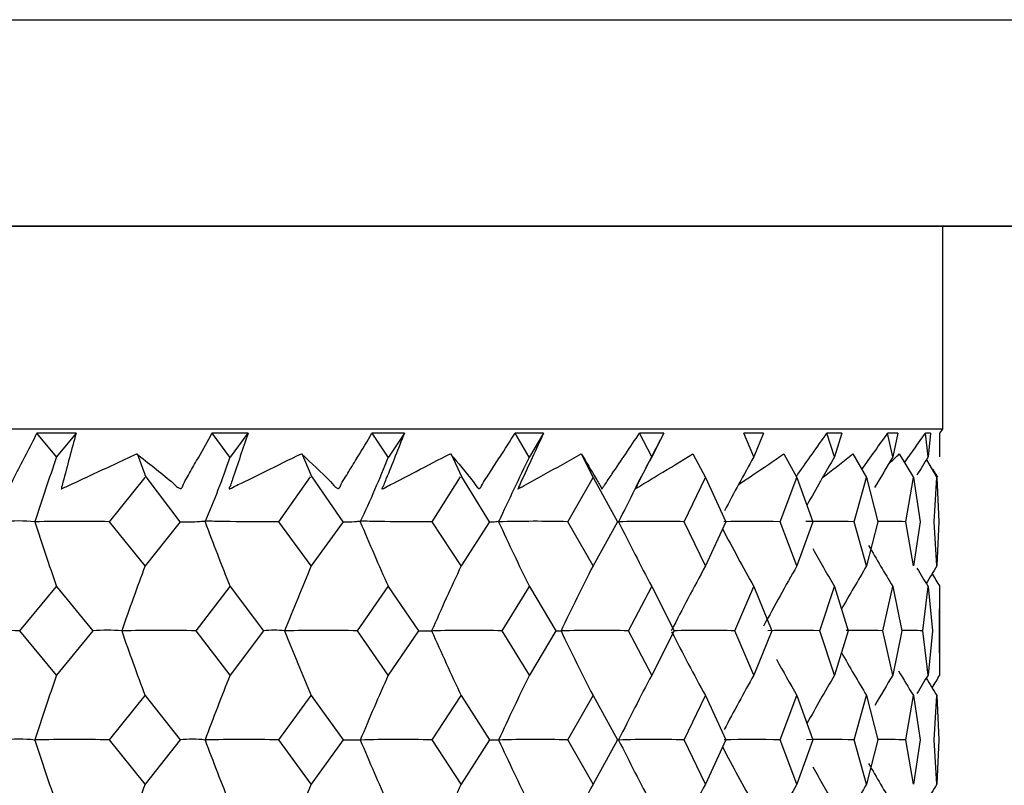
# Model space of a CAD drawing. Units: millimetres. Extents: x -18 to 1349, y -35 to 2073.
# Drawn here: x 230 to 237, y 590 to 596 of the extents above; entities that cross this region are included whole.
import ezdxf

# ---------------------------------------------------------------- set-up
doc = ezdxf.new("R2010")
doc.units = ezdxf.units.MM
doc.layers.add('DV3_Standard', color=7, linetype='Continuous')
doc.layers.add('Standard', color=7, linetype='Continuous')

# ---------------------------------------------------------------- blocks, each defined once
blk = doc.blocks.new('SE2')
at = {"layer": 'DV3_Standard', "color": 7}
for p, q in [((70.5031, 595.6288), (293.3621, 595.6288)), ((293.3621, 594.0288), (70.5031, 594.0288)), ((293.3621, 594.0272), (70.5058, 594.0272)), ((236.9824, 592.4576), (236.9824, 594.0272)), ((236.9824, 592.4576), (205.7391, 592.4576)), ((231.4586, 592.2415), (231.3208, 592.4278)), ((231.5978, 592.4278), (231.4614, 592.2415)), ((232.685, 592.2415), (232.5606, 592.4278)), ((232.8105, 592.4278), (232.6876, 592.2415)), ((233.7787, 592.2415), (233.669, 592.4278)), ((236.9608, 592.4264), (236.9824, 592.4576)), ((230.2663, 592.4264), (229.9631, 592.4264)), ((230.1153, 592.2433), (229.9631, 592.4264)), ((230.2663, 592.4264), (230.1153, 592.2433)), ((231.5989, 592.4264), (231.3197, 592.4264)), ((232.8115, 592.4264), (232.5596, 592.4264)), ((233.8898, 592.4264), (233.6681, 592.4264)), ((233.8898, 592.4264), (233.7798, 592.2433)), ((234.8213, 592.4264), (234.6324, 592.4264)), ((234.7278, 592.2433), (234.6324, 592.4264)), ((234.8213, 592.4264), (234.7278, 592.2433)), ((235.5949, 592.4264), (235.4411, 592.4264)), ((235.519, 592.2433), (235.4411, 592.4264)), ((235.5949, 592.4264), (235.519, 592.2433)), ((236.2016, 592.4264), (236.0847, 592.4264)), ((236.1442, 592.2433), (236.0847, 592.4264)), ((236.2016, 592.4264), (236.1442, 592.2433)), ((236.6344, 592.4264), (236.5556, 592.4264)), ((236.5961, 592.2433), (236.5556, 592.4264)), ((236.6344, 592.4264), (236.5961, 592.2433)), ((236.8881, 592.4264), (236.8485, 592.4264)), ((236.8693, 592.2433), (236.8485, 592.4264)), ((236.8881, 592.4264), (236.8693, 592.2433)), ((236.9608, 592.4264), (236.9597, 592.4264)), ((236.9608, 592.2433), (236.9597, 592.4264)), ((230.7411, 592.2687), (230.808, 592.0855)), ((232.0167, 592.2705), (232.0927, 592.0873)), ((233.1705, 592.2705), (233.2547, 592.0873)), ((234.1812, 592.2671), (234.2727, 592.0839)), ((235.0458, 592.2671), (235.1436, 592.0839)), ((235.7501, 592.2671), (235.8528, 592.0839)), ((236.2856, 592.2671), (236.3922, 592.0839)), ((236.6461, 592.2671), (236.7553, 592.0839)), ((236.8557, 592.2203), (236.9379, 592.0839)), ((236.904, 592.1469), (236.9409, 592.0855)), ((230.5264, 591.7412), (230.8015, 592.0839)), ((230.8065, 592.0898), (231.0709, 591.7398)), ((231.8386, 591.7398), (232.0844, 592.0898)), ((232.0934, 592.0898), (232.3341, 591.7398)), ((233.0267, 591.7398), (233.2465, 592.0898)), ((233.2546, 592.0898), (233.4686, 591.7398)), ((234.0773, 591.7412), (234.2727, 592.0839)), ((234.2727, 592.0839), (234.462, 591.7412)), ((234.9797, 591.7412), (235.1436, 592.0839)), ((235.1436, 592.0839), (235.3008, 591.7412)), ((235.7225, 591.7412), (235.8528, 592.0839)), ((235.8528, 592.0839), (235.9762, 591.7412)), ((236.2969, 591.7412), (236.3922, 592.0839)), ((236.3922, 592.0839), (236.4802, 591.7412)), ((236.6961, 591.7412), (236.7553, 592.0839)), ((236.7553, 592.0839), (236.807, 591.7412)), ((236.9156, 591.7412), (236.9379, 592.0839)), ((236.9379, 592.0839), (236.9527, 591.7412)), ((230.8015, 591.3985), (230.5264, 591.7412)), ((231.0721, 591.7412), (230.8015, 591.3985)), ((232.0889, 591.3985), (231.8375, 591.7412)), ((232.3351, 591.7412), (232.0889, 591.3985)), ((233.2505, 591.3985), (233.0258, 591.7412)), ((233.4695, 591.7412), (233.2505, 591.3985)), ((234.2727, 591.3985), (234.0773, 591.7412)), ((234.462, 591.7412), (234.2727, 591.3985)), ((235.1436, 591.3985), (234.9797, 591.7412)), ((235.3008, 591.7412), (235.1436, 591.3985)), ((235.8528, 591.3985), (235.7225, 591.7412)), ((235.9762, 591.7412), (235.8528, 591.3985)), ((236.3922, 591.3985), (236.2969, 591.7412)), ((236.4802, 591.7412), (236.3922, 591.3985)), ((236.7553, 591.3985), (236.6961, 591.7412)), ((236.807, 591.7412), (236.7553, 591.3985)), ((236.9379, 591.3985), (236.9156, 591.7412)), ((236.9527, 591.7412), (236.9379, 591.3985)), ((229.8295, 590.8964), (230.1153, 591.2391)), ((230.1153, 591.2391), (230.3968, 590.8964)), ((231.1964, 590.8964), (231.46, 591.2391)), ((231.46, 591.2391), (231.7188, 590.8964)), ((232.4479, 590.8964), (232.6863, 591.2391)), ((232.6863, 591.2391), (232.9193, 590.8964)), ((233.5694, 590.8964), (233.7798, 591.2391)), ((233.7798, 591.2391), (233.9842, 590.8964)), ((234.5479, 590.8964), (234.7278, 591.2391)), ((234.7278, 591.2391), (234.9012, 590.8964)), ((235.3717, 590.8964), (235.519, 591.2391)), ((235.519, 591.2391), (235.6594, 590.8964)), ((236.0312, 590.8964), (236.1442, 591.2391)), ((236.1442, 591.2391), (236.25, 590.8964)), ((236.5187, 590.8964), (236.5961, 591.2391)), ((236.5961, 591.2391), (236.6661, 590.8964)), ((236.8285, 590.8964), (236.8693, 591.2391)), ((236.8693, 591.2391), (236.9027, 590.8964)), ((236.957, 590.8964), (236.9608, 591.2391)), ((236.9608, 590.5537), (236.9608, 591.2391)), ((230.1153, 590.5537), (229.8295, 590.8964)), ((230.3968, 590.8964), (230.1153, 590.5537)), ((231.46, 590.5537), (231.1964, 590.8964)), ((231.7188, 590.8964), (231.46, 590.5537)), ((232.6863, 590.5537), (232.4479, 590.8964)), ((232.9193, 590.8964), (232.6863, 590.5537)), ((233.7798, 590.5537), (233.5694, 590.8964)), ((233.9842, 590.8964), (233.7798, 590.5537)), ((234.7278, 590.5537), (234.5479, 590.8964)), ((234.9012, 590.8964), (234.7278, 590.5537)), ((235.519, 590.5537), (235.3717, 590.8964)), ((235.6594, 590.8964), (235.519, 590.5537)), ((236.1442, 590.5537), (236.0312, 590.8964)), ((236.25, 590.8964), (236.1442, 590.5537)), ((236.5961, 590.5537), (236.5187, 590.8964)), ((236.6661, 590.8964), (236.5961, 590.5537)), ((236.8693, 590.5537), (236.8285, 590.8964)), ((236.9027, 590.8964), (236.8693, 590.5537)), ((236.9608, 590.5537), (236.957, 590.8964)), ((230.5263, 590.0515), (230.8015, 590.3942)), ((230.8015, 590.3942), (231.0721, 590.0515)), ((231.8375, 590.0515), (232.0889, 590.3942)), ((232.0889, 590.3942), (232.3352, 590.0515)), ((233.0257, 590.0515), (233.2505, 590.3942)), ((233.2505, 590.3942), (233.4696, 590.0515)), ((234.0773, 590.0515), (234.2727, 590.3942)), ((234.2727, 590.3942), (234.462, 590.0515)), ((234.9797, 590.0515), (235.1436, 590.3942)), ((235.1436, 590.3942), (235.3008, 590.0515)), ((235.7225, 590.0515), (235.8528, 590.3942)), ((235.8528, 590.3942), (235.9762, 590.0515)), ((236.2968, 590.0515), (236.3922, 590.3942)), ((236.3922, 590.3942), (236.4802, 590.0515)), ((236.6961, 590.0515), (236.7553, 590.3942)), ((236.7553, 590.3942), (236.807, 590.0515)), ((236.9156, 590.0515), (236.9379, 590.3942)), ((236.9379, 590.3942), (236.9527, 590.0515)), ((230.8015, 589.7087), (230.5263, 590.0515)), ((231.0721, 590.0515), (230.8015, 589.7087)), ((232.0889, 589.7087), (231.8375, 590.0515)), ((232.3352, 590.0515), (232.0889, 589.7087)), ((233.2505, 589.7087), (233.0257, 590.0515)), ((233.4696, 590.0515), (233.2505, 589.7087)), ((234.2727, 589.7087), (234.0773, 590.0515)), ((234.462, 590.0515), (234.2727, 589.7087)), ((235.1436, 589.7087), (234.9797, 590.0515)), ((235.3008, 590.0515), (235.1436, 589.7087)), ((235.8528, 589.7087), (235.7225, 590.0515)), ((235.9762, 590.0515), (235.8528, 589.7087)), ((236.3922, 589.7087), (236.2968, 590.0515)), ((236.4802, 590.0515), (236.3922, 589.7087)), ((236.7553, 589.7087), (236.6961, 590.0515)), ((236.807, 590.0515), (236.7553, 589.7087)), ((236.9379, 589.7087), (236.9156, 590.0515)), ((236.9527, 590.0515), (236.9379, 589.7087))]:
    blk.add_line(p, q, dxfattribs=at)
for centre, radius, start, end in [((253.0521, 584.2921), 24.2759, 160.88079, 162.13262), ((225.7003, 594.1767), 6.0755, 336.35839, 341.44444), ((225.7676, 594.9384), 7.4251, 334.48729, 338.71737), ((255.2645, 581.7396), 23.9148, 153.9463, 155.2795), ((251.652, 583.2832), 19.1498, 152.10241, 153.7923), ((251.8808, 583.0679), 18.7589, 150.71718, 152.17427), ((252.119, 582.889), 18.5121, 149.64835, 150.98562), ((252.3189, 582.7549), 18.3641, 148.89, 149.75193), ((252.4502, 582.6718), 18.2859, 148.43717, 148.95927), ((229.8162, 590.4024), 1.3443, 84.41201, 95.16485), ((230.2577, 578.6594), 13.0846, 88.82354, 91.36046), ((255.5588, 600.0578), 26.9285, 197.99138, 199.11634), ((254.2185, 600.3392), 24.5104, 200.53796, 201.79443), ((253.63, 600.6309), 22.953, 202.78899, 204.15307), ((233.8267, 580.7853), 10.9588, 88.69, 91.49277), ((251.3785, 599.9184), 19.6225, 204.6299, 206.25154), ((234.7437, 581.6541), 10.0899, 88.65991, 91.54958), ((253.5285, 601.1905), 21.272, 206.37563, 207.8927), ((235.5019, 582.9304), 8.8136, 88.56604, 91.40648), ((236.0943, 584.3114), 7.4326, 88.43835, 91.32025), ((236.5139, 585.7324), 6.0116, 88.26336, 90.31703), ((253.6996, 601.4322), 20.8431, 207.87764, 209.27756), ((253.8986, 601.6331), 20.5732, 209.40393, 210.34612), ((254.0731, 601.7837), 20.4117, 210.06649, 211.10427), ((252.4108, 583.3209), 23.0696, 159.50409, 160.83235), ((251.7083, 583.0642), 21.3162, 156.98404, 158.44547), ((251.5039, 582.8043), 20.1754, 154.78764, 156.35684), ((251.5705, 582.5536), 19.4279, 152.91777, 154.57216), ((251.7688, 582.3237), 18.9407, 151.37223, 153.09218), ((252.0093, 582.1254), 18.6286, 150.14603, 151.78508), ((252.233, 581.9679), 18.4355, 149.23318, 150.43638), ((254.1901, 601.8769), 20.3266, 211.09002, 211.55697), ((252.4911, 581.8027), 18.2751, 148.32674, 148.82728), ((252.3438, 600.7713), 18.097, 211.4204, 211.78485), ((229.5598, 577.8139), 13.0852, 88.81862, 91.36143), ((230.5028, 589.5015), 1.3989, 85.18956, 94.34209), ((230.9286, 578.0113), 12.8878, 88.80954, 91.37187), ((254.7706, 599.354), 25.589, 199.30237, 200.49596), ((231.7966, 590.1494), 0.751, 83.41477, 95.94754), ((232.1853, 578.5053), 12.3938, 88.78597, 91.39901), ((253.8594, 599.6423), 23.6534, 201.70289, 203.01577), ((233.3151, 579.2728), 11.6264, 88.74647, 91.44451), ((253.5129, 599.9341), 22.3958, 203.80259, 205.21191), ((234.3047, 580.2778), 10.6214, 88.68842, 91.51138), ((253.4808, 600.2157), 21.5734, 205.59606, 207.08151), ((253.6103, 600.4738), 21.0385, 207.10109, 208.6268), ((235.1426, 581.4734), 9.4258, 88.60762, 91.49953), ((235.8189, 582.8037), 8.0955, 88.49744, 91.35061), ((236.3257, 584.2064), 6.6928, 88.34731, 90.79118), ((236.657, 585.616), 5.2831, 88.13963, 89.89461), ((253.8033, 600.6965), 20.6968, 208.95851, 209.8528), ((253.9952, 600.8734), 20.4861, 209.68383, 210.76548), ((253.0663, 582.5985), 24.2906, 160.88282, 162.13396), ((251.981, 582.3477), 22.1008, 158.20439, 159.60219), ((251.5636, 582.0878), 20.6887, 155.84541, 157.36333), ((251.5162, 581.831), 19.7652, 153.81231, 155.42632), ((251.6622, 581.5893), 19.1608, 152.10513, 153.79412), ((251.8905, 581.3739), 18.7696, 150.71999, 152.18723), ((252.1285, 581.1949), 18.5226, 149.65122, 150.98788), ((252.3283, 581.0607), 18.3744, 148.89291, 149.74992), ((254.1441, 600.9961), 20.3659, 210.73803, 211.3704), ((252.4594, 580.9776), 18.2962, 148.44011, 148.9598), ((254.2245, 601.0589), 20.3116, 211.22182, 211.67174), ((229.8165, 588.7166), 1.3404, 84.41085, 95.19346), ((230.2562, 577.0555), 12.9989, 88.80928, 91.36277), ((255.5671, 598.3715), 26.9374, 197.99276, 199.11724), ((231.1655, 589.2644), 0.7926, 82.71928, 96.76655), ((231.571, 577.4022), 12.6522, 88.79303, 91.38136), ((254.226, 598.6531), 24.5187, 200.53951, 201.79544), ((232.766, 578.035), 12.0193, 88.76161, 91.41731), ((253.6369, 598.9449), 22.9609, 202.79067, 204.15415), ((233.8273, 578.9244), 11.1299, 88.71302, 91.47291), ((253.4712, 599.2333), 21.9437, 204.73756, 206.18698), ((234.7424, 580.0288), 10.0255, 88.64391, 91.55198), ((253.5349, 599.5047), 21.2794, 206.3775, 207.8939), ((253.7058, 599.7466), 20.8505, 207.87963, 209.2788), ((235.5007, 581.2965), 8.7578, 88.549, 91.38648), ((236.0932, 582.6683), 7.386, 88.4199, 91.29506), ((236.5129, 584.0799), 5.9744, 88.24298, 90.3092), ((253.9047, 599.9476), 20.5805, 209.40463, 210.34738), ((254.0791, 600.0982), 20.419, 210.06646, 211.10555), ((252.4114, 581.6299), 23.0706, 159.50171, 160.82954), ((251.709, 581.373), 21.3174, 156.98143, 158.44237), ((251.5047, 581.1131), 20.1768, 154.78484, 156.35351), ((251.5714, 580.8622), 19.4294, 152.91483, 154.56864), ((251.7698, 580.6323), 18.9423, 151.36919, 153.08852), ((252.0103, 580.4339), 18.6303, 150.1429, 151.76721), ((252.2341, 580.2763), 18.4374, 149.22999, 150.43275), ((252.4922, 580.1111), 18.277, 148.3235, 148.82361)]:
    blk.add_arc(centre, radius, start, end, dxfattribs=at)
for points, knots in [([(229.3464, 592.2671), (229.4412, 592.2028), (229.5342, 592.1382), (229.6264, 592.0744), (229.6621, 592.0497), (229.7002, 592.0277), (229.7323, 591.9999), (229.7343, 591.9982), (229.736, 591.9961), (229.7385, 591.9949), (229.7387, 591.9948), (229.7389, 591.9947), (229.7391, 591.9947), (229.7392, 591.9947), (229.7393, 591.9947), (229.7394, 591.9947), (229.7395, 591.9947), (229.7396, 591.9947), (229.7397, 591.9947), (229.7398, 591.9947), (229.7399, 591.9948), (229.7399, 591.9948), (229.74, 591.9949), (229.7401, 591.9949), (229.7401, 591.995), (229.7403, 591.9951), (229.7403, 591.9952), (229.7404, 591.9953), (229.7407, 591.9957), (229.7409, 591.9962), (229.7411, 591.9966), (229.7413, 591.9971), (229.7416, 591.9975), (229.7419, 591.9979), (229.7431, 591.9997), (229.7441, 592.0014), (229.7451, 592.0032), (229.7492, 592.0102), (229.753, 592.0173), (229.7566, 592.0243), (229.7711, 592.0527), (229.7858, 592.081), (229.8006, 592.1092), (229.8557, 592.2148), (229.9099, 592.3205), (229.9631, 592.4264)], [0, 0, 0, 0, 0.395623, 0.395623, 0.395623, 0.54852, 0.54852, 0.54852, 0.558057, 0.558057, 0.558057, 0.558795, 0.558795, 0.558795, 0.55911, 0.55911, 0.55911, 0.559378, 0.559378, 0.559378, 0.559582, 0.559582, 0.559582, 0.559786, 0.559786, 0.559786, 0.560142, 0.560142, 0.560142, 0.561504, 0.561504, 0.561504, 0.562865, 0.562865, 0.562865, 0.568288, 0.568288, 0.568288, 0.589973, 0.589973, 0.589973, 0.676604, 0.676604, 0.676604, 1, 1, 1, 1]), ([(230.2663, 592.4264), (230.231, 592.2994), (230.1986, 592.1729), (230.1645, 592.0461), (230.1602, 592.0301), (230.1545, 592.0137), (230.1526, 591.9981), (230.1525, 591.9976), (230.1524, 591.9971), (230.1523, 591.9966), (230.1522, 591.9961), (230.1519, 591.9956), (230.152, 591.9951), (230.152, 591.995), (230.152, 591.9949), (230.152, 591.9949), (230.152, 591.9948), (230.1521, 591.9948), (230.1521, 591.9948), (230.1522, 591.9947), (230.1522, 591.9947), (230.1523, 591.9947), (230.1524, 591.9947), (230.1525, 591.9947), (230.1526, 591.9947), (230.153, 591.9947), (230.1534, 591.9949), (230.1538, 591.995), (230.1555, 591.9956), (230.1573, 591.9966), (230.159, 591.9975), (230.1658, 592.0011), (230.1727, 592.0046), (230.1796, 592.0076), (230.1934, 592.0136), (230.2072, 592.02), (230.2209, 592.0266), (230.2759, 592.0527), (230.331, 592.0778), (230.3858, 592.1034), (230.5025, 592.1577), (230.6188, 592.2125), (230.7346, 592.2671)], [0, 0, 0, 0, 0.394353, 0.394353, 0.394353, 0.444342, 0.444342, 0.444342, 0.445895, 0.445895, 0.445895, 0.447441, 0.447441, 0.447441, 0.447713, 0.447713, 0.447713, 0.447917, 0.447917, 0.447917, 0.448121, 0.448121, 0.448121, 0.44847, 0.44847, 0.44847, 0.449542, 0.449542, 0.449542, 0.45446, 0.45446, 0.45446, 0.473982, 0.473982, 0.473982, 0.512932, 0.512932, 0.512932, 0.668684, 0.668684, 0.668684, 1, 1, 1, 1]), ([(230.7346, 592.2671), (230.8281, 592.1965), (230.9167, 592.123), (231.0056, 592.0519), (231.0279, 592.0342), (231.0427, 592.0071), (231.0728, 591.9995), (231.0741, 591.9992), (231.0755, 591.999), (231.0769, 591.9991), (231.0778, 591.9991), (231.0787, 591.9993), (231.0796, 591.9996), (231.0806, 591.9999), (231.0815, 592.0003), (231.0824, 592.0009), (231.0832, 592.0015), (231.0839, 592.0021), (231.0846, 592.0028), (231.0858, 592.0039), (231.0868, 592.0052), (231.0877, 592.0065), (231.0903, 592.0104), (231.0921, 592.0145), (231.0937, 592.0186), (231.1012, 592.0374), (231.1091, 592.0566), (231.1211, 592.075), (231.1331, 592.0933), (231.1437, 592.1119), (231.1539, 592.1306), (231.1744, 592.1678), (231.1955, 592.205), (231.2169, 592.2421), (231.2522, 592.3034), (231.2868, 592.3647), (231.3197, 592.4264)], [0, 0, 0, 0, 0.450783, 0.450783, 0.450783, 0.563467, 0.563467, 0.563467, 0.568083, 0.568083, 0.568083, 0.570752, 0.570752, 0.570752, 0.573462, 0.573462, 0.573462, 0.575785, 0.575785, 0.575785, 0.579801, 0.579801, 0.579801, 0.591974, 0.591974, 0.591974, 0.648691, 0.648691, 0.648691, 0.704565, 0.704565, 0.704565, 0.816012, 0.816012, 0.816012, 1, 1, 1, 1]), ([(231.5989, 592.4264), (231.5574, 592.3076), (231.5217, 592.1896), (231.4786, 592.0707), (231.4733, 592.0558), (231.4689, 592.0411), (231.4643, 592.0263), (231.462, 592.0188), (231.4574, 592.0112), (231.4539, 592.0036), (231.4532, 592.002), (231.4525, 592.0004), (231.4522, 591.9989), (231.4521, 591.9984), (231.4521, 591.9979), (231.4521, 591.9974), (231.4521, 591.997), (231.4522, 591.9967), (231.4524, 591.9964), (231.4525, 591.9961), (231.4528, 591.9958), (231.4531, 591.9957), (231.4535, 591.9955), (231.4539, 591.9955), (231.4543, 591.9955), (231.4553, 591.9954), (231.4564, 591.9957), (231.4576, 591.996), (231.4619, 591.9973), (231.4664, 591.9995), (231.4708, 592.0017), (231.4883, 592.0104), (231.5057, 592.02), (231.5231, 592.0282), (231.5929, 592.061), (231.6624, 592.0956), (231.7317, 592.1297), (231.8258, 592.1761), (231.9194, 592.2236), (232.0128, 592.2671)], [0, 0, 0, 0, 0.358489, 0.358489, 0.358489, 0.40336, 0.40336, 0.40336, 0.426356, 0.426356, 0.426356, 0.431186, 0.431186, 0.431186, 0.432775, 0.432775, 0.432775, 0.434138, 0.434138, 0.434138, 0.435518, 0.435518, 0.435518, 0.43699, 0.43699, 0.43699, 0.440333, 0.440333, 0.440333, 0.453641, 0.453641, 0.453641, 0.506061, 0.506061, 0.506061, 0.715588, 0.715588, 0.715588, 1, 1, 1, 1]), ([(232.0128, 592.2671), (232.0914, 592.1965), (232.165, 592.123), (232.2388, 592.0519), (232.2572, 592.0342), (232.2681, 592.0071), (232.2946, 591.9995), (232.2957, 591.9992), (232.2969, 591.999), (232.2983, 591.9991), (232.2991, 591.9991), (232.2999, 591.9993), (232.3008, 591.9996), (232.3017, 591.9999), (232.3026, 592.0003), (232.3034, 592.0009), (232.3042, 592.0015), (232.3049, 592.0021), (232.3056, 592.0028), (232.3068, 592.0039), (232.3078, 592.0052), (232.3087, 592.0065), (232.3115, 592.0104), (232.3135, 592.0145), (232.3153, 592.0186), (232.324, 592.0374), (232.333, 592.0566), (232.3457, 592.075), (232.3583, 592.0933), (232.3697, 592.1119), (232.3808, 592.1306), (232.403, 592.1678), (232.4256, 592.205), (232.4486, 592.2421), (232.4865, 592.3034), (232.5238, 592.3647), (232.5596, 592.4264)], [0, 0, 0, 0, 0.450783, 0.450783, 0.450783, 0.563467, 0.563467, 0.563467, 0.568083, 0.568083, 0.568083, 0.570752, 0.570752, 0.570752, 0.573462, 0.573462, 0.573462, 0.575785, 0.575785, 0.575785, 0.579801, 0.579801, 0.579801, 0.591974, 0.591974, 0.591974, 0.648691, 0.648691, 0.648691, 0.704565, 0.704565, 0.704565, 0.816012, 0.816012, 0.816012, 1, 1, 1, 1]), ([(232.8115, 592.4264), (232.7623, 592.3076), (232.7184, 592.1896), (232.6678, 592.0707), (232.6615, 592.0558), (232.6562, 592.0411), (232.6505, 592.0263), (232.6477, 592.0188), (232.6428, 592.0112), (232.6389, 592.0036), (232.6381, 592.002), (232.6373, 592.0004), (232.6369, 591.9989), (232.6368, 591.9984), (232.6367, 591.9979), (232.6366, 591.9974), (232.6366, 591.997), (232.6367, 591.9967), (232.6368, 591.9964), (232.6369, 591.9961), (232.6371, 591.9958), (232.6374, 591.9957), (232.6377, 591.9955), (232.6381, 591.9955), (232.6385, 591.9955), (232.6394, 591.9954), (232.6404, 591.9957), (232.6414, 591.996), (232.6455, 591.9973), (232.6497, 591.9995), (232.6539, 592.0017), (232.6705, 592.0104), (232.687, 592.02), (232.7035, 592.0282), (232.7695, 592.061), (232.8354, 592.0956), (232.9009, 592.1297), (232.9899, 592.1761), (233.0784, 592.2236), (233.1662, 592.2671)], [0, 0, 0, 0, 0.358489, 0.358489, 0.358489, 0.40336, 0.40336, 0.40336, 0.426356, 0.426356, 0.426356, 0.431186, 0.431186, 0.431186, 0.432775, 0.432775, 0.432775, 0.434138, 0.434138, 0.434138, 0.435518, 0.435518, 0.435518, 0.43699, 0.43699, 0.43699, 0.440333, 0.440333, 0.440333, 0.453641, 0.453641, 0.453641, 0.506061, 0.506061, 0.506061, 0.715588, 0.715588, 0.715588, 1, 1, 1, 1]), ([(233.1662, 592.2671), (233.229, 592.1965), (233.2866, 592.123), (233.3444, 592.0519), (233.3589, 592.0342), (233.3656, 592.0071), (233.3882, 591.9995), (233.3892, 591.9992), (233.3902, 591.999), (233.3914, 591.9991), (233.3921, 591.9991), (233.3929, 591.9993), (233.3937, 591.9996), (233.3945, 591.9999), (233.3953, 592.0003), (233.3962, 592.0009), (233.3969, 592.0015), (233.3976, 592.0021), (233.3983, 592.0028), (233.3994, 592.0039), (233.4005, 592.0052), (233.4014, 592.0065), (233.4043, 592.0104), (233.4065, 592.0145), (233.4086, 592.0186), (233.4182, 592.0374), (233.4283, 592.0566), (233.4414, 592.075), (233.4545, 592.0933), (233.4666, 592.1119), (233.4784, 592.1306), (233.502, 592.1678), (233.526, 592.205), (233.5503, 592.2421), (233.5904, 592.3034), (233.6299, 592.3647), (233.6681, 592.4264)], [0, 0, 0, 0, 0.450783, 0.450783, 0.450783, 0.563467, 0.563467, 0.563467, 0.568083, 0.568083, 0.568083, 0.570752, 0.570752, 0.570752, 0.573462, 0.573462, 0.573462, 0.575785, 0.575785, 0.575785, 0.579801, 0.579801, 0.579801, 0.591974, 0.591974, 0.591974, 0.648691, 0.648691, 0.648691, 0.704565, 0.704565, 0.704565, 0.816012, 0.816012, 0.816012, 1, 1, 1, 1]), ([(233.8898, 592.4264), (233.8299, 592.2994), (233.7722, 592.1729), (233.7132, 592.0461), (233.7058, 592.0301), (233.6972, 592.0137), (233.6916, 591.9981), (233.6914, 591.9976), (233.6912, 591.9971), (233.691, 591.9966), (233.6907, 591.9961), (233.6904, 591.9956), (233.6903, 591.9951), (233.6903, 591.995), (233.6903, 591.9949), (233.6903, 591.9949), (233.6903, 591.9948), (233.6903, 591.9948), (233.6904, 591.9948), (233.6904, 591.9947), (233.6904, 591.9947), (233.6905, 591.9947), (233.6905, 591.9947), (233.6906, 591.9947), (233.6907, 591.9947), (233.691, 591.9947), (233.6913, 591.9949), (233.6916, 591.995), (233.6931, 591.9956), (233.6946, 591.9966), (233.6961, 591.9975), (233.702, 592.0011), (233.7079, 592.0046), (233.7137, 592.0076), (233.7253, 592.0136), (233.737, 592.02), (233.7487, 592.0266), (233.7955, 592.0527), (233.8419, 592.0778), (233.8882, 592.1034), (233.9866, 592.1577), (234.0844, 592.2125), (234.1812, 592.2671)], [0, 0, 0, 0, 0.394353, 0.394353, 0.394353, 0.444342, 0.444342, 0.444342, 0.445895, 0.445895, 0.445895, 0.447441, 0.447441, 0.447441, 0.447713, 0.447713, 0.447713, 0.447917, 0.447917, 0.447917, 0.448121, 0.448121, 0.448121, 0.44847, 0.44847, 0.44847, 0.449542, 0.449542, 0.449542, 0.45446, 0.45446, 0.45446, 0.473982, 0.473982, 0.473982, 0.512932, 0.512932, 0.512932, 0.668684, 0.668684, 0.668684, 1, 1, 1, 1]), ([(234.1812, 592.2671), (234.2214, 592.2028), (234.2594, 592.1382), (234.2963, 592.0744), (234.3106, 592.0497), (234.3272, 592.0277), (234.3378, 591.9999), (234.3385, 591.9982), (234.3388, 591.9961), (234.34, 591.9949), (234.3401, 591.9948), (234.3402, 591.9947), (234.3403, 591.9947), (234.3404, 591.9947), (234.3405, 591.9947), (234.3405, 591.9947), (234.3406, 591.9947), (234.3407, 591.9947), (234.3407, 591.9947), (234.3408, 591.9947), (234.3408, 591.9948), (234.3409, 591.9948), (234.341, 591.9949), (234.341, 591.9949), (234.3411, 591.995), (234.3412, 591.9951), (234.3413, 591.9952), (234.3414, 591.9953), (234.3417, 591.9957), (234.342, 591.9962), (234.3423, 591.9966), (234.3426, 591.9971), (234.3429, 591.9975), (234.3433, 591.9979), (234.3446, 591.9997), (234.3458, 592.0014), (234.3471, 592.0032), (234.3521, 592.0102), (234.357, 592.0173), (234.3617, 592.0243), (234.3808, 592.0527), (234.3999, 592.081), (234.4191, 592.1092), (234.4908, 592.2148), (234.5619, 592.3205), (234.6324, 592.4264)], [0, 0, 0, 0, 0.395623, 0.395623, 0.395623, 0.54852, 0.54852, 0.54852, 0.558057, 0.558057, 0.558057, 0.558795, 0.558795, 0.558795, 0.55911, 0.55911, 0.55911, 0.559378, 0.559378, 0.559378, 0.559582, 0.559582, 0.559582, 0.559786, 0.559786, 0.559786, 0.560142, 0.560142, 0.560142, 0.561504, 0.561504, 0.561504, 0.562865, 0.562865, 0.562865, 0.568288, 0.568288, 0.568288, 0.589973, 0.589973, 0.589973, 0.676604, 0.676604, 0.676604, 1, 1, 1, 1]), ([(234.8213, 592.4264), (234.7544, 592.2994), (234.6895, 592.1729), (234.6235, 592.0461), (234.6152, 592.0301), (234.6058, 592.0137), (234.5991, 591.9981), (234.5989, 591.9976), (234.5987, 591.9971), (234.5984, 591.9966), (234.5981, 591.9961), (234.5978, 591.9956), (234.5976, 591.9951), (234.5976, 591.995), (234.5976, 591.9949), (234.5976, 591.9949), (234.5976, 591.9948), (234.5976, 591.9948), (234.5976, 591.9948), (234.5976, 591.9947), (234.5977, 591.9947), (234.5977, 591.9947), (234.5978, 591.9947), (234.5978, 591.9947), (234.5979, 591.9947), (234.5982, 591.9947), (234.5984, 591.9949), (234.5987, 591.995), (234.6, 591.9956), (234.6014, 591.9966), (234.6028, 591.9975), (234.6083, 592.0011), (234.6137, 592.0046), (234.619, 592.0076), (234.6296, 592.0136), (234.6403, 592.02), (234.651, 592.0266), (234.6939, 592.0527), (234.7363, 592.0778), (234.7786, 592.1034), (234.8686, 592.1577), (234.9577, 592.2125), (235.0458, 592.2671)], [0, 0, 0, 0, 0.394353, 0.394353, 0.394353, 0.444342, 0.444342, 0.444342, 0.445895, 0.445895, 0.445895, 0.447441, 0.447441, 0.447441, 0.447713, 0.447713, 0.447713, 0.447917, 0.447917, 0.447917, 0.448121, 0.448121, 0.448121, 0.44847, 0.44847, 0.44847, 0.449542, 0.449542, 0.449542, 0.45446, 0.45446, 0.45446, 0.473982, 0.473982, 0.473982, 0.512932, 0.512932, 0.512932, 0.668684, 0.668684, 0.668684, 1, 1, 1, 1]), ([(235.8483, 592.092), (235.8523, 592.0978), (235.8564, 592.1035), (235.8605, 592.1092), (235.9356, 592.2148), (236.0103, 592.3205), (236.0847, 592.4264)], [0, 0, 0, 0, 0.051527, 0.051527, 0.051527, 1, 1, 1, 1]), ([(235.403, 592.0302), (235.4396, 592.0551), (235.4757, 592.079), (235.5118, 592.1034), (235.5922, 592.1577), (235.6717, 592.2125), (235.7501, 592.2671)], [0, 0, 0, 0, 0.3093823, 0.3093823, 0.3093823, 1, 1, 1, 1]), ([(236.0536, 592.0838), (236.0621, 592.0903), (236.0705, 592.0968), (236.079, 592.1034), (236.1489, 592.1577), (236.2179, 592.2125), (236.2856, 592.2671)], [0, 0, 0, 0, 0.107743, 0.107743, 0.107743, 1, 1, 1, 1]), ([(231.0721, 591.7412), (231.1156, 591.7396), (231.1592, 591.7405), (231.202, 591.7417), (231.2177, 591.7422), (231.2347, 591.7454), (231.2493, 591.745), (231.2529, 591.7449), (231.256, 591.7439), (231.2602, 591.7446), (231.261, 591.7448), (231.2618, 591.745), (231.2627, 591.7454), (231.2636, 591.7458), (231.2646, 591.7464), (231.2657, 591.7474), (231.266, 591.7477), (231.2664, 591.748), (231.2659, 591.7403)], [0, 0, 0, 0, 0.668426, 0.668426, 0.668426, 0.912884, 0.912884, 0.912884, 0.973941, 0.973941, 0.973941, 0.985147, 0.985147, 0.985147, 0.9965, 0.9965, 0.9965, 1, 1, 1, 1]), ([(231.8375, 591.7412), (231.7117, 591.7396), (231.5858, 591.7394), (231.46, 591.7419), (231.414, 591.7428), (231.3679, 591.7422), (231.3219, 591.7448), (231.3104, 591.7455), (231.2988, 591.7458), (231.2872, 591.7447), (231.285, 591.7445), (231.2828, 591.7443), (231.2806, 591.7442), (231.2787, 591.7441), (231.2768, 591.7441), (231.275, 591.7443), (231.2742, 591.7444), (231.2733, 591.7445), (231.2725, 591.7447), (231.2719, 591.7449), (231.2713, 591.7452), (231.2707, 591.7456), (231.2707, 591.7456), (231.2707, 591.7456), (231.2659, 591.7403)], [0, 0, 0, 0, 0.66565, 0.66565, 0.66565, 0.909026, 0.909026, 0.909026, 0.970093, 0.970093, 0.970093, 0.981693, 0.981693, 0.981693, 0.991549, 0.991549, 0.991549, 0.996067, 0.996067, 0.996067, 0.999746, 0.999746, 0.999746, 1, 1, 1, 1]), ([(232.3351, 591.7412), (232.3653, 591.7396), (232.3958, 591.7405), (232.4253, 591.7417), (232.4361, 591.7422), (232.4483, 591.7454), (232.458, 591.745), (232.4604, 591.7449), (232.4623, 591.7439), (232.4653, 591.7446), (232.4658, 591.7448), (232.4664, 591.745), (232.4671, 591.7454), (232.4678, 591.7458), (232.4686, 591.7464), (232.4695, 591.7474), (232.4697, 591.7477), (232.47, 591.748), (232.4687, 591.7403)], [0, 0, 0, 0, 0.668426, 0.668426, 0.668426, 0.912884, 0.912884, 0.912884, 0.973941, 0.973941, 0.973941, 0.985147, 0.985147, 0.985147, 0.9965, 0.9965, 0.9965, 1, 1, 1, 1]), ([(233.0258, 591.7412), (232.9032, 591.7396), (232.7806, 591.7394), (232.6581, 591.7419), (232.6133, 591.7428), (232.5682, 591.7422), (232.5235, 591.7448), (232.5123, 591.7455), (232.5009, 591.7458), (232.4896, 591.7447), (232.4874, 591.7445), (232.4853, 591.7443), (232.4831, 591.7442), (232.4813, 591.7441), (232.4794, 591.7441), (232.4777, 591.7443), (232.4769, 591.7444), (232.4761, 591.7445), (232.4753, 591.7447), (232.4747, 591.7449), (232.4741, 591.7452), (232.4736, 591.7456), (232.4735, 591.7456), (232.4735, 591.7456), (232.4687, 591.7403)], [0, 0, 0, 0, 0.66565, 0.66565, 0.66565, 0.909026, 0.909026, 0.909026, 0.970093, 0.970093, 0.970093, 0.981693, 0.981693, 0.981693, 0.991549, 0.991549, 0.991549, 0.996067, 0.996067, 0.996067, 0.999746, 0.999746, 0.999746, 1, 1, 1, 1]), ([(233.4695, 591.7412), (233.4861, 591.7396), (233.5029, 591.7405), (233.5188, 591.7417), (233.5246, 591.7422), (233.5319, 591.7454), (233.5365, 591.745), (233.5377, 591.7449), (233.5383, 591.7439), (233.5401, 591.7446), (233.5404, 591.7448), (233.5408, 591.745), (233.5412, 591.7454), (233.5417, 591.7458), (233.5423, 591.7464), (233.543, 591.7474), (233.5432, 591.7477), (233.5434, 591.748), (233.5413, 591.7406)], [0, 0, 0, 0, 0.668426, 0.668426, 0.668426, 0.912884, 0.912884, 0.912884, 0.973941, 0.973941, 0.973941, 0.985147, 0.985147, 0.985147, 0.9965, 0.9965, 0.9965, 1, 1, 1, 1]), ([(234.462, 591.7412), (234.4661, 591.7413), (234.4683, 591.7404), (234.4698, 591.7408), (234.4702, 591.7409), (234.4704, 591.7414), (234.4703, 591.7411), (234.4702, 591.741), (234.4709, 591.7423), (234.4707, 591.7413), (234.4707, 591.7411), (234.4706, 591.7404), (234.4705, 591.7403), (234.4704, 591.7402), (234.4704, 591.7402), (234.4705, 591.7403), (234.4705, 591.7403), (234.4706, 591.7403), (234.4708, 591.7403), (234.4708, 591.7403), (234.4709, 591.7403), (234.4709, 591.7403)], [0, 0, 0, 0, 0.752844, 0.752844, 0.752844, 0.938254, 0.938254, 0.938254, 0.983419, 0.983419, 0.983419, 0.99462, 0.99462, 0.99462, 0.997835, 0.997835, 0.997835, 0.999599, 0.999599, 0.999599, 1, 1, 1, 1]), ([(232.9193, 590.8964), (232.9374, 590.8964), (232.9549, 590.8964), (232.9717, 590.8961), (232.9848, 590.8959), (232.998, 590.8961), (233.0102, 590.8965), (233.0121, 590.8965), (233.0138, 590.8964), (233.0157, 590.8963), (233.017, 590.8962), (233.0191, 590.8975), (233.0203, 590.8965), (233.0206, 590.8962), (233.0209, 590.8956), (233.0211, 590.8955), (233.0212, 590.8954), (233.0212, 590.8954), (233.0214, 590.8954), (233.0215, 590.8954), (233.0217, 590.8955), (233.0219, 590.8955), (233.0219, 590.8955), (233.022, 590.8955), (233.022, 590.8955)], [0, 0, 0, 0, 0.493579, 0.493579, 0.493579, 0.878264, 0.878264, 0.878264, 0.938864, 0.938864, 0.938864, 0.983582, 0.983582, 0.983582, 0.994646, 0.994646, 0.994646, 0.997848, 0.997848, 0.997848, 0.999599, 0.999599, 0.999599, 1, 1, 1, 1]), ([(233.9842, 590.8964), (233.9921, 590.8964), (233.9994, 590.8964), (234.0059, 590.8961), (234.0109, 590.8959), (234.0162, 590.8961), (234.0204, 590.8965), (234.021, 590.8965), (234.0215, 590.8964), (234.022, 590.8963), (234.0225, 590.8962), (234.0237, 590.8975), (234.0239, 590.8965), (234.024, 590.8962), (234.024, 590.8956), (234.024, 590.8955), (234.024, 590.8954), (234.024, 590.8954), (234.0241, 590.8954), (234.0242, 590.8954), (234.0243, 590.8955), (234.0245, 590.8955), (234.0245, 590.8955), (234.0245, 590.8955), (234.0246, 590.8955)], [0, 0, 0, 0, 0.493579, 0.493579, 0.493579, 0.878264, 0.878264, 0.878264, 0.938864, 0.938864, 0.938864, 0.983582, 0.983582, 0.983582, 0.994646, 0.994646, 0.994646, 0.997848, 0.997848, 0.997848, 0.999599, 0.999599, 0.999599, 1, 1, 1, 1]), ([(232.3352, 590.0515), (232.3705, 590.0516), (232.404, 590.0507), (232.4368, 590.0512), (232.4449, 590.0513), (232.4528, 590.0518), (232.4604, 590.0515), (232.4622, 590.0514), (232.4648, 590.0527), (232.4665, 590.0517), (232.4669, 590.0514), (232.4673, 590.0508), (232.4676, 590.0506), (232.4677, 590.0506), (232.4678, 590.0506), (232.468, 590.0506), (232.4682, 590.0506), (232.4683, 590.0506), (232.4685, 590.0506), (232.4686, 590.0506), (232.4686, 590.0506), (232.4687, 590.0506)], [0, 0, 0, 0, 0.752803, 0.752803, 0.752803, 0.938244, 0.938244, 0.938244, 0.983417, 0.983417, 0.983417, 0.99462, 0.99462, 0.99462, 0.997835, 0.997835, 0.997835, 0.999599, 0.999599, 0.999599, 1, 1, 1, 1]), ([(233.4696, 590.0515), (233.4894, 590.0516), (233.5074, 590.0507), (233.5246, 590.0512), (233.5289, 590.0513), (233.533, 590.0518), (233.5367, 590.0515), (233.5376, 590.0514), (233.5393, 590.0527), (233.54, 590.0517), (233.5402, 590.0514), (233.5403, 590.0508), (233.5404, 590.0506), (233.5405, 590.0506), (233.5405, 590.0506), (233.5407, 590.0506), (233.5408, 590.0506), (233.5409, 590.0506), (233.5411, 590.0506), (233.5411, 590.0506), (233.5411, 590.0506), (233.5412, 590.0506)], [0, 0, 0, 0, 0.752803, 0.752803, 0.752803, 0.938244, 0.938244, 0.938244, 0.983417, 0.983417, 0.983417, 0.99462, 0.99462, 0.99462, 0.997835, 0.997835, 0.997835, 0.999599, 0.999599, 0.999599, 1, 1, 1, 1]), ([(234.462, 590.0515), (234.4661, 590.0516), (234.4684, 590.0507), (234.4698, 590.0512), (234.4702, 590.0513), (234.4704, 590.0518), (234.4703, 590.0515), (234.4702, 590.0514), (234.4709, 590.0527), (234.4707, 590.0517), (234.4707, 590.0514), (234.4706, 590.0508), (234.4705, 590.0506), (234.4704, 590.0506), (234.4704, 590.0506), (234.4705, 590.0506), (234.4705, 590.0506), (234.4706, 590.0506), (234.4708, 590.0506), (234.4708, 590.0506), (234.4709, 590.0506), (234.4709, 590.0506)], [0, 0, 0, 0, 0.752803, 0.752803, 0.752803, 0.938244, 0.938244, 0.938244, 0.983417, 0.983417, 0.983417, 0.99462, 0.99462, 0.99462, 0.997835, 0.997835, 0.997835, 0.999599, 0.999599, 0.999599, 1, 1, 1, 1])]:
    blk.add_open_spline(points, degree=3, knots=knots, dxfattribs=at)
for points in [[(236.3561, 592.1459), (236.4228, 592.2393), (236.4893, 592.3328), (236.5556, 592.4264)], [(236.6871, 592.1983), (236.7409, 592.2743), (236.7947, 592.3503), (236.8485, 592.4264)], [(236.5657, 592.1898), (236.5928, 592.2156), (236.6196, 592.2413), (236.6461, 592.2671)], [(236.9011, 590.4551), (236.921, 590.488), (236.9409, 590.5208), (236.9608, 590.5537)]]:
    blk.add_open_spline(points, degree=3, dxfattribs=at)

msp = doc.modelspace()

# ---------------------------------------------------------------- block references
at = {"layer": 'Standard'}
msp.add_blockref('SE2', (0, 0), dxfattribs=at)

doc.saveas('drawing.dxf')
